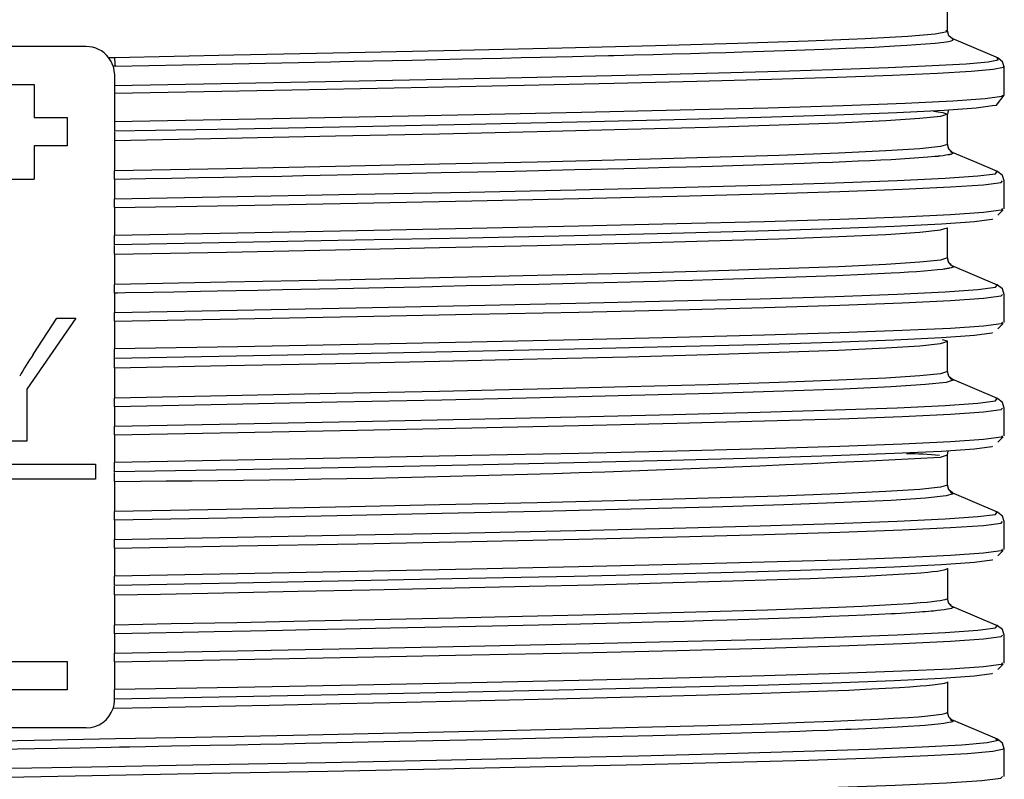
# Model space of a CAD drawing. Units: millimetres. Extents: x 5 to 619, y 2 to 447.
# Drawn here: x 375 to 386, y 189 to 197 of the extents above; entities that cross this region are included whole.
import ezdxf

# ---------------------------------------------------------------- set-up
doc = ezdxf.new("R2010")
doc.units = ezdxf.units.MM

msp = doc.modelspace()

# ---------------------------------------------------------------- linework, layer by layer
for p, q in [((385.2156, 196.6512), (385.2156, 196.885)), ((385.1999, 196.6512), (385.198, 196.6523)), ((385.7544, 196.3605), (385.2638, 196.5689)), ((376.1156, 196.485), (374.7156, 196.485)), ((376.3521, 196.3695), (376.4155, 196.3707)), ((385.7403, 196.3607), (385.7395, 196.3617)), ((376.4235, 196.2787), (376.4007, 196.2782)), ((376.4007, 196.2782), (376.4156, 196.185)), ((385.8157, 195.9702), (385.8157, 196.2706)), ((376.4156, 196.185), (376.4156, 196.072)), ((375.2656, 196.085), (375.5656, 196.085)), ((375.5656, 196.085), (375.5656, 195.735)), ((376.4156, 196.072), (376.4156, 195.9891)), ((376.4156, 195.9891), (376.4156, 195.6887)), ((385.7946, 195.9702), (385.7943, 195.9694)), ((385.2232, 195.8069), (385.2162, 195.7703)), ((375.5656, 195.735), (375.9156, 195.735)), ((375.9156, 195.735), (375.9156, 195.435)), ((376.4156, 195.6887), (376.4156, 195.5888)), ((385.2156, 195.7703), (385.1746, 195.7572)), ((385.2156, 195.4511), (385.2156, 195.7703)), ((376.4156, 195.5831), (376.4156, 195.4898)), ((376.4156, 195.4898), (376.4156, 195.1707)), ((375.5656, 195.435), (375.5656, 195.085)), ((375.9156, 195.435), (375.5656, 195.435)), ((376.4156, 195.0786), (376.4156, 195.1707)), ((385.7426, 195.1654), (385.7215, 195.1689)), ((385.7419, 195.1645), (385.7426, 195.1654)), ((375.2656, 195.085), (375.5656, 195.085)), ((376.4156, 195.0785), (376.4156, 194.8746)), ((385.8155, 194.7703), (385.8155, 195.0641)), ((376.4156, 194.7825), (376.4156, 194.8746)), ((376.4156, 194.7825), (376.4156, 194.4887)), ((385.7463, 194.7025), (385.8041, 194.7591)), ((385.7959, 194.7703), (385.7947, 194.7689)), ((385.1885, 194.5616), (385.2156, 194.5703)), ((385.2156, 194.2511), (385.2156, 194.5703)), ((376.4156, 194.3888), (376.4156, 194.4887)), ((376.4156, 194.2898), (376.4156, 194.3832)), ((376.4156, 194.2898), (376.4156, 193.9707)), ((376.4156, 193.8785), (376.4156, 193.9707)), ((385.7425, 193.9654), (385.7215, 193.9689)), ((385.7417, 193.9645), (385.7425, 193.9654)), ((376.4156, 193.8785), (376.4156, 193.6746)), ((385.8155, 193.5703), (385.8155, 193.8641)), ((376.0074, 193.6129), (375.4887, 192.8636)), ((375.5552, 193.2307), (375.807, 193.6129)), ((375.807, 193.6129), (376.0074, 193.6129)), ((376.4156, 193.5825), (376.4156, 193.6746)), ((376.4156, 193.5825), (376.4156, 193.2887)), ((385.7463, 193.5025), (385.804, 193.5591)), ((385.7959, 193.5703), (385.7947, 193.5689)), ((385.2156, 193.3703), (385.1619, 193.3848)), ((376.4156, 193.1888), (376.4156, 193.2887)), ((385.1783, 193.3584), (385.2156, 193.3703)), ((385.2156, 193.0511), (385.2156, 193.3703)), ((376.4156, 193.0898), (376.4156, 193.1832)), ((376.4156, 193.0898), (376.4156, 192.7706)), ((385.2293, 193.0021), (385.2156, 193.0513)), ((385.2669, 192.9676), (385.2306, 192.9994)), ((375.4887, 192.8636), (375.4887, 192.3129)), ((376.4156, 192.6785), (376.4156, 192.7706)), ((385.7424, 192.7654), (385.7215, 192.7689)), ((385.7417, 192.7644), (385.7424, 192.7654)), ((376.4156, 192.6784), (376.4156, 192.4746)), ((385.8156, 192.3703), (385.8156, 192.6641)), ((376.4156, 192.3825), (376.4156, 192.4746)), ((376.4156, 192.3825), (376.4156, 192.0887)), ((385.7463, 192.3026), (385.804, 192.359)), ((385.7959, 192.3703), (385.7947, 192.3688)), ((375.4887, 192.3129), (375.3166, 192.3129)), ((385.2156, 191.8512), (385.2156, 192.1703)), ((374.6156, 192.0729), (376.2156, 192.0729)), ((376.2156, 192.0729), (376.2156, 191.9129)), ((376.4156, 191.9888), (376.4156, 192.0887)), ((376.4156, 191.8898), (376.4156, 191.9832)), ((376.2156, 191.9129), (374.6156, 191.9129)), ((376.4156, 191.8898), (376.4156, 191.5706)), ((385.2626, 191.7678), (385.2765, 191.7592)), ((376.4156, 191.4785), (376.4156, 191.5706)), ((385.7425, 191.5654), (385.7216, 191.5688)), ((385.7417, 191.5644), (385.7425, 191.5654)), ((376.4156, 191.4785), (376.4156, 191.2746)), ((385.8157, 191.1702), (385.8157, 191.464)), ((376.4156, 191.1825), (376.4156, 191.2746)), ((376.4156, 191.1825), (376.4156, 190.8887)), ((385.7463, 191.1026), (385.8041, 191.1589)), ((385.7959, 191.1702), (385.7947, 191.1688)), ((376.4156, 190.7888), (376.4156, 190.8887)), ((385.2136, 190.9674), (385.2156, 190.9703)), ((385.2156, 190.9703), (385.2156, 190.6512)), ((376.4156, 190.6898), (376.4156, 190.7832)), ((376.4156, 190.6898), (376.4156, 190.3707)), ((376.4156, 190.2784), (376.4156, 190.3707)), ((385.7427, 190.3654), (385.7217, 190.3688)), ((385.7419, 190.3644), (385.7427, 190.3654)), ((376.4156, 190.2785), (376.4156, 190.0746)), ((385.8157, 189.9702), (385.8157, 190.264)), ((376.4156, 189.9825), (376.4156, 190.0746)), ((374.9156, 189.985), (375.9156, 189.985)), ((375.9156, 189.985), (375.9156, 189.685)), ((376.4156, 189.9825), (376.4156, 189.6887)), ((385.7464, 189.9025), (385.8042, 189.959)), ((385.7959, 189.9702), (385.7948, 189.9689)), ((385.2156, 189.7703), (385.2145, 189.7684)), ((385.2156, 189.7703), (385.2156, 189.4512)), ((375.9156, 189.685), (374.9156, 189.685)), ((376.4156, 189.5888), (376.4156, 189.6887)), ((385.2143, 189.4485), (385.2156, 189.4512)), ((385.2478, 189.3668), (385.2765, 189.3591)), ((376.1156, 189.285), (374.7157, 189.285)), ((385.7258, 189.1648), (385.7284, 189.1633)), ((385.8156, 188.7703), (385.8156, 189.0641))]:
    msp.add_line(p, q)
at = {"flags": 128}
for points in [[(376.4155, 196.3707), (377.6757, 196.3957), (378.8975, 196.4206), (380.06, 196.4455), (381.1436, 196.4704), (382.1297, 196.4954), (383.0016, 196.5203), (383.7445, 196.5452), (384.3458, 196.5701), (384.7951, 196.595), (385.0849, 196.62), (385.2103, 196.6449), (385.1999, 196.6512)], [(385.2675, 196.567), (385.2293, 196.5996), (385.2146, 196.6517)], [(376.4235, 196.2787), (377.4907, 196.2996), (378.533, 196.3205), (378.6997, 196.3239), (378.7947, 196.3259), (378.9427, 196.3289), (379.1428, 196.3331), (379.5587, 196.3418), (380.0905, 196.3533), (380.2983, 196.3579), (380.5053, 196.3626), (380.7116, 196.3673), (380.9167, 196.372), (381.2532, 196.38), (381.4907, 196.3858), (381.635, 196.3894), (381.6846, 196.3907), (381.6901, 196.3908), (381.9004, 196.3961), (382.1056, 196.4014), (382.3056, 196.4067), (382.5002, 196.4121), (382.6892, 196.4174), (382.8725, 196.4228), (383.0501, 196.4281), (383.6108, 196.4464), (383.9098, 196.4573), (384.1432, 196.4666), (384.4407, 196.4798), (384.6548, 196.4908), (384.7873, 196.4986), (384.8816, 196.5048), (384.9838, 196.5124), (385.0854, 196.5213), (385.1762, 196.5317), (385.2273, 196.5398), (385.2549, 196.5462), (385.2721, 196.5531), (385.2755, 196.5621), (385.2648, 196.5676)], [(376.4156, 196.072), (377.5433, 196.0931), (378.6452, 196.1142), (379.7078, 196.1353), (380.7181, 196.1563), (381.6641, 196.1774), (382.5339, 196.1985), (383.3172, 196.2196), (384.0046, 196.2406), (384.5872, 196.2617), (385.0584, 196.2828), (385.4125, 196.3038), (385.6446, 196.3249), (385.7526, 196.346), (385.7403, 196.3607)], [(385.8157, 196.2701), (385.7982, 196.3246), (385.7501, 196.3623)], [(385.8007, 196.2711), (385.8073, 196.2631), (385.6986, 196.242), (385.4649, 196.2209), (385.1085, 196.1999), (384.6345, 196.1788), (384.0484, 196.1577), (383.3569, 196.1366), (382.569, 196.1155), (381.6941, 196.0945), (380.7426, 196.0734), (379.7265, 196.0523), (378.6578, 196.0312), (377.5496, 196.0102), (376.4156, 195.9891)], [(385.7943, 195.9694), (385.7906, 195.957), (385.6144, 195.9326), (385.2719, 195.9082), (384.7687, 195.8838), (384.1134, 195.8594), (383.3159, 195.835), (382.39, 195.8107), (381.3503, 195.7863), (380.2138, 195.7619), (378.9993, 195.7375), (377.7262, 195.7131), (376.4156, 195.6887)], [(385.6916, 195.8611), (385.7318, 195.8654), (385.8157, 195.9703)], [(385.6917, 195.8589), (385.6912, 195.8572), (385.5176, 195.8328), (385.1794, 195.8084), (384.6819, 195.784), (384.0339, 195.7596), (383.245, 195.7352), (382.329, 195.7108), (381.3001, 195.6864), (380.1754, 195.662), (378.9734, 195.6376), (377.7131, 195.6132), (376.4156, 195.5888)], [(385.0675, 195.8029), (385.1671, 195.7892), (385.2156, 195.7703)], [(385.1746, 195.7572), (385.1423, 195.7469), (384.9235, 195.7235), (384.5625, 195.7001), (384.0646, 195.6768), (383.4374, 195.6534), (382.6902, 195.63), (381.8342, 195.6066), (380.8821, 195.5833), (379.8483, 195.5599), (378.7482, 195.5365), (377.5982, 195.5131), (376.4156, 195.4898)], [(385.2156, 195.4511), (385.1423, 195.4278), (384.9235, 195.4044), (384.5625, 195.381), (384.0646, 195.3577), (383.4374, 195.3343), (382.6902, 195.3109), (381.8342, 195.2876), (380.8821, 195.2642), (379.8483, 195.2408), (378.7482, 195.2175), (377.5982, 195.1941), (376.4156, 195.1707)], [(385.2765, 195.359), (385.2662, 195.3502), (385.2594, 195.3478), (385.2523, 195.3457), (385.2458, 195.3441), (385.2384, 195.3425), (385.2356, 195.3419), (385.2352, 195.3418), (385.2187, 195.3387), (385.1988, 195.3354), (385.1693, 195.3311), (385.1333, 195.3266), (385.1178, 195.3249), (385.1118, 195.3242), (385.111, 195.3241), (385.1078, 195.3238), (385.1023, 195.3232), (385.0834, 195.3213), (385.0082, 195.3145), (384.8644, 195.3037), (384.619, 195.2889), (384.511, 195.2833), (384.395, 195.2777), (384.2713, 195.2721), (384.14, 195.2665), (384.0011, 195.2609), (383.8548, 195.2553), (383.7013, 195.2497), (382.7323, 195.2188), (382.6109, 195.2153), (382.4587, 195.2111), (382.2738, 195.206), (382.0539, 195.2002), (381.7969, 195.1935), (381.2791, 195.1807), (380.6395, 195.1657), (379.8671, 195.1486), (379.2577, 195.1356), (378.769, 195.1253), (378.4095, 195.1179), (378.1837, 195.1132), (377.8629, 195.1066), (377.5679, 195.1008), (377.3041, 195.0958), (377.0169, 195.0904), (376.7468, 195.0853), (376.4156, 195.0786)], [(385.2664, 195.368), (385.2295, 195.4005), (385.2155, 195.452)], [(385.2651, 195.3681), (385.2696, 195.3664), (385.2765, 195.359)], [(385.7448, 195.1645), (385.5038, 195.2669), (385.2697, 195.3664)], [(376.4156, 194.8746), (377.7095, 194.8989), (378.9666, 194.9231), (380.1667, 194.9473), (381.2902, 194.9715), (382.3196, 194.9958), (383.2377, 195.02), (384.0304, 195.0442), (384.6845, 195.0685), (385.1894, 195.0927), (385.5377, 195.1169), (385.7228, 195.1412), (385.7419, 195.1645)], [(385.8155, 195.0641), (385.7964, 195.1235), (385.7448, 195.1645)], [(376.4156, 194.7825), (377.7175, 194.8067), (378.9825, 194.8309), (380.1901, 194.8552), (381.3208, 194.8794), (382.3568, 194.9036), (383.2809, 194.9279), (384.0788, 194.9521), (384.7374, 194.9763), (385.2458, 195.0006), (385.5966, 195.0248), (385.7833, 195.049), (385.7963, 195.0646)], [(385.7947, 194.7689), (385.7833, 194.7552), (385.5966, 194.731), (385.2458, 194.7068), (384.7374, 194.6825), (384.0788, 194.6583), (383.2809, 194.6341), (382.3568, 194.6098), (381.3208, 194.5856), (380.1901, 194.5614), (378.9825, 194.5371), (377.7175, 194.5129), (376.4156, 194.4887)], [(385.6893, 194.6619), (385.684, 194.6553), (385.4999, 194.6311), (385.1533, 194.6069), (384.6506, 194.5827), (383.9993, 194.5584), (383.21, 194.5342), (382.2958, 194.51), (381.2706, 194.4857), (380.1517, 194.4615), (378.9565, 194.4373), (377.7044, 194.4131), (376.4156, 194.3888)], [(376.4156, 194.2898), (377.5982, 194.3131), (378.7482, 194.3365), (379.8483, 194.3599), (380.8821, 194.3833), (381.8342, 194.4066), (382.6902, 194.43), (383.4374, 194.4534), (384.0646, 194.4768), (384.5625, 194.5001), (384.9235, 194.5235), (385.1423, 194.5469), (385.1885, 194.5616)], [(385.2156, 194.2511), (385.1423, 194.2277), (384.9235, 194.2044), (384.5625, 194.181), (384.0646, 194.1576), (383.4374, 194.1343), (382.6902, 194.1109), (381.8342, 194.0875), (380.8821, 194.0642), (379.8483, 194.0408), (378.7482, 194.0174), (377.5982, 193.9941), (376.4156, 193.9707)], [(385.2155, 194.2478), (385.2155, 194.2497), (385.2155, 194.2511)], [(385.2554, 194.1773), (385.2303, 194.1992), (385.2157, 194.2492)], [(385.2765, 194.159), (385.2741, 194.1549), (385.2665, 194.1508), (385.253, 194.1464), (385.2355, 194.1421), (385.2355, 194.1421), (385.2355, 194.1421), (385.2355, 194.1421), (385.2355, 194.1421), (385.2355, 194.1421), (385.2355, 194.1421), (385.2355, 194.1421), (385.2354, 194.1421), (385.2354, 194.1421), (385.2354, 194.1421), (385.2353, 194.142), (385.235, 194.142), (385.234, 194.1418), (385.2299, 194.1409), (385.2121, 194.1375), (385.2024, 194.1358), (385.1929, 194.1343), (385.1835, 194.1329), (385.1805, 194.1325), (385.1759, 194.1319), (385.162, 194.13), (385.1111, 194.1241), (385.0442, 194.1175), (384.9698, 194.1113), (384.8893, 194.1053), (384.8036, 194.0996), (384.7134, 194.0941), (384.6193, 194.0889), (384.3386, 194.0751), (384.038, 194.0623), (383.7224, 194.0503), (383.3967, 194.0391), (383.0657, 194.0286), (382.734, 194.0188), (382.5258, 194.0129), (382.335, 194.0077), (382.1616, 194.003), (382.0055, 193.9989), (381.8662, 193.9953), (381.5883, 193.9882), (381.4038, 193.9837), (381.1529, 193.9776), (380.8989, 193.9716), (380.6432, 193.9657), (380.3864, 193.96), (380.1294, 193.9543), (379.8721, 193.9486), (379.7763, 193.9466), (379.642, 193.9437), (379.4718, 193.94), (379.2684, 193.9357), (378.7751, 193.9254), (378.1905, 193.9135), (377.9309, 193.9083), (377.7014, 193.9038), (377.5002, 193.8998), (377.3247, 193.8963), (377.0408, 193.8907), (376.8268, 193.8865), (376.5296, 193.8807), (376.4462, 193.8791), (376.424, 193.8786), (376.4181, 193.8785), (376.4159, 193.8785), (376.4156, 193.8785)], [(385.7447, 193.9645), (385.5039, 194.0668), (385.2632, 194.1691)], [(376.4156, 193.6746), (377.7095, 193.6989), (378.9666, 193.7231), (380.1667, 193.7473), (381.2903, 193.7716), (382.3196, 193.7958), (383.2378, 193.82), (384.0303, 193.8442), (384.6846, 193.8685), (385.1895, 193.8927), (385.5376, 193.9169), (385.7229, 193.9412), (385.7417, 193.9645)], [(385.8155, 193.8641), (385.7964, 193.9234), (385.7447, 193.9645)], [(376.4156, 193.5825), (377.7175, 193.6067), (378.9824, 193.6309), (380.1901, 193.6552), (381.3208, 193.6794), (382.3568, 193.7036), (383.281, 193.7279), (384.0787, 193.7521), (384.7374, 193.7763), (385.2458, 193.8006), (385.5966, 193.8248), (385.7834, 193.849), (385.7963, 193.8646)], [(385.7947, 193.5689), (385.7834, 193.5552), (385.5966, 193.531), (385.2458, 193.5068), (384.7374, 193.4825), (384.0787, 193.4583), (383.281, 193.4341), (382.3568, 193.4098), (381.3208, 193.3856), (380.1901, 193.3614), (378.9824, 193.3371), (377.7175, 193.3129), (376.4156, 193.2887)], [(385.6893, 193.4619), (385.6841, 193.4553), (385.4998, 193.4311), (385.1533, 193.4069), (384.6507, 193.3826), (383.9992, 193.3584), (383.2101, 193.3342), (382.2957, 193.31), (381.2707, 193.2857), (380.1517, 193.2615), (378.9565, 193.2373), (377.7044, 193.2131), (376.4156, 193.1888)], [(376.4156, 193.0898), (377.5982, 193.1131), (378.7482, 193.1365), (379.8483, 193.1599), (380.8821, 193.1833), (381.8342, 193.2066), (382.6902, 193.23), (383.4374, 193.2534), (384.0646, 193.2768), (384.5625, 193.3001), (384.9235, 193.3235), (385.1423, 193.3469), (385.1783, 193.3584)], [(385.2156, 193.0511), (385.1423, 193.0278), (384.9235, 193.0044), (384.5625, 192.981), (384.0646, 192.9576), (383.4374, 192.9343), (382.6902, 192.9109), (381.8342, 192.8875), (380.8821, 192.8641), (379.8483, 192.8408), (378.7482, 192.8174), (377.5982, 192.794), (376.4156, 192.7706)], [(385.2157, 193.045), (385.2156, 193.0479), (385.2156, 193.0509)], [(385.2588, 192.9698), (385.2702, 192.966), (385.2761, 192.9609), (385.2765, 192.9596), (385.2765, 192.9592), (385.2765, 192.9591), (385.2765, 192.9591)], [(385.7448, 192.7644), (385.5039, 192.8668), (385.2631, 192.9691)], [(385.2765, 192.9591), (385.2031, 192.9357), (384.9827, 192.9123), (384.6194, 192.8889), (384.118, 192.8656), (383.4864, 192.8422), (382.7341, 192.8188), (381.8719, 192.7954), (380.9132, 192.772), (379.8721, 192.7486), (378.7643, 192.7252), (377.6064, 192.7018), (376.4156, 192.6784)], [(376.4156, 192.4746), (377.7096, 192.4989), (378.9666, 192.5231), (380.1667, 192.5473), (381.2903, 192.5715), (382.3195, 192.5958), (383.2379, 192.62), (384.0303, 192.6442), (384.6845, 192.6685), (385.1896, 192.6927), (385.5375, 192.7169), (385.723, 192.7412), (385.7417, 192.7644)], [(385.8156, 192.6641), (385.7965, 192.7234), (385.7448, 192.7644)], [(376.4156, 192.3825), (377.7176, 192.4067), (378.9824, 192.4309), (380.1901, 192.4552), (381.3209, 192.4794), (382.3567, 192.5036), (383.2811, 192.5279), (384.0787, 192.5521), (384.7374, 192.5763), (385.246, 192.6006), (385.5964, 192.6248), (385.7835, 192.649), (385.7963, 192.6646)], [(385.7947, 192.3688), (385.7835, 192.3552), (385.5964, 192.331), (385.246, 192.3068), (384.7374, 192.2825), (384.0787, 192.2583), (383.2811, 192.2341), (382.3567, 192.2098), (381.3209, 192.1856), (380.1901, 192.1614), (378.9824, 192.1371), (377.7176, 192.1129), (376.4156, 192.0887)], [(385.6894, 192.2619), (385.6842, 192.2553), (385.4997, 192.2311), (385.1534, 192.2069), (384.6506, 192.1827), (383.9992, 192.1584), (383.2102, 192.1342), (382.2957, 192.11), (381.2707, 192.0857), (380.1517, 192.0615), (378.9565, 192.0373), (377.7045, 192.0131), (376.4156, 191.9888)], [(385.1394, 192.1466), (385.1423, 192.1469), (385.2156, 192.1703)], [(385.2155, 192.1703), (385.2226, 192.2071), (385.2234, 192.2086)], [(385.2156, 191.8512), (385.1423, 191.8278), (384.9235, 191.8044), (384.5625, 191.7811), (384.0646, 191.7577), (383.4374, 191.7343), (382.6902, 191.7109), (381.8342, 191.6875), (380.8821, 191.6642), (379.8483, 191.6408), (378.7482, 191.6174), (377.5982, 191.594), (376.4156, 191.5706)], [(385.2667, 191.7677), (385.2298, 191.8001), (385.2156, 191.8513)], [(385.2765, 191.7592), (385.2028, 191.7358), (384.9826, 191.7124), (384.6193, 191.689), (384.1179, 191.6656), (383.4864, 191.6422), (382.734, 191.6188), (381.8718, 191.5954), (380.9133, 191.572), (379.8721, 191.5486), (378.7643, 191.5252), (377.6064, 191.5018), (376.4156, 191.4785)], [(385.7449, 191.5644), (385.5041, 191.6667), (385.2633, 191.7691)], [(376.4156, 191.2746), (377.7096, 191.2989), (378.9667, 191.3231), (380.1667, 191.3473), (381.2904, 191.3716), (382.3195, 191.3958), (383.2379, 191.42), (384.0304, 191.4442), (384.6844, 191.4685), (385.1897, 191.4927), (385.5375, 191.5169), (385.723, 191.5412), (385.7417, 191.5644)], [(385.8157, 191.464), (385.7966, 191.5234), (385.745, 191.5644)], [(376.4156, 191.1825), (377.7176, 191.2067), (378.9825, 191.2309), (380.1901, 191.2552), (381.321, 191.2794), (382.3567, 191.3036), (383.2811, 191.3279), (384.0788, 191.3521), (384.7373, 191.3763), (385.2461, 191.4006), (385.5964, 191.4248), (385.7835, 191.449), (385.7963, 191.4646)], [(385.7947, 191.1688), (385.7835, 191.1552), (385.5964, 191.131), (385.2461, 191.1068), (384.7373, 191.0825), (384.0788, 191.0583), (383.2811, 191.0341), (382.3567, 191.0098), (381.321, 190.9856), (380.1901, 190.9614), (378.9825, 190.9371), (377.7176, 190.9129), (376.4156, 190.8887)], [(385.6894, 191.0619), (385.6842, 191.0553), (385.4997, 191.0311), (385.1535, 191.0069), (384.6505, 190.9827), (383.9993, 190.9584), (383.2102, 190.9342), (382.2956, 190.91), (381.2708, 190.8857), (380.1517, 190.8615), (378.9565, 190.8373), (377.7045, 190.8131), (376.4156, 190.7888)], [(376.4156, 190.6898), (376.9007, 190.6993), (377.567, 190.7125), (378.3545, 190.7284), (379.1131, 190.7441), (380.0148, 190.7636), (380.7969, 190.7813), (381.4765, 190.7976), (382.3152, 190.8194), (382.9492, 190.8377), (383.4161, 190.8527), (383.7633, 190.8649), (384.1005, 190.8783), (384.3406, 190.8889), (384.5156, 190.8976), (384.6991, 190.908), (384.8231, 190.916), (384.9338, 190.9243), (385.0071, 190.9308), (385.058, 190.936), (385.1094, 190.9421), (385.1425, 190.9469), (385.181, 190.9542), (385.2017, 190.9601), (385.2119, 190.965), (385.2136, 190.9674)], [(385.2156, 190.6512), (385.2098, 190.6446), (385.1884, 190.6369), (385.1376, 190.627), (385.1036, 190.6222), (385.0522, 190.6162), (385.0011, 190.6111), (384.9267, 190.6047), (384.8132, 190.5963), (384.6855, 190.5881), (384.496, 190.5775), (384.3138, 190.5685), (384.0594, 190.5574), (383.694, 190.5433), (383.3144, 190.5302), (382.8151, 190.5146), (382.1716, 190.4964), (381.3645, 190.4758), (380.7264, 190.4605), (379.9981, 190.444), (379.1647, 190.4262), (378.4603, 190.4115), (377.7087, 190.3962), (377.0129, 190.3824), (376.4156, 190.3707)], [(385.2553, 190.5779), (385.2299, 190.6002), (385.2155, 190.6515)], [(385.2766, 190.5591), (385.2755, 190.5566), (385.2688, 190.5517), (385.259, 190.5478), (385.2395, 190.5426), (385.217, 190.5381), (385.1799, 190.5323), (385.111, 190.524), (385.0901, 190.5218), (385.0671, 190.5196), (385.0419, 190.5173), (385.0145, 190.5149), (384.9848, 190.5125), (384.953, 190.51), (384.9193, 190.5075), (384.8204, 190.5008), (384.7229, 190.4947), (384.6611, 190.4912), (384.6194, 190.4889), (384.4917, 190.4823), (384.3426, 190.4752), (384.1708, 190.4677), (383.9772, 190.4599), (383.7658, 190.452), (383.544, 190.4442), (383.3232, 190.4369), (383.1166, 190.4303), (382.8866, 190.4233), (382.7341, 190.4188), (382.4386, 190.4104), (382.1088, 190.4015), (381.7429, 190.3921), (381.3389, 190.3821), (380.8947, 190.3715), (380.4072, 190.3604), (379.8721, 190.3486), (379.3323, 190.3371), (378.8571, 190.3272), (378.4702, 190.3193), (378.1906, 190.3137), (377.8529, 190.307), (377.4672, 190.2995), (377.1379, 190.2929), (376.7821, 190.2855), (376.4156, 190.2784)], [(385.745, 190.3644), (385.5042, 190.4667), (385.2635, 190.569)], [(376.4156, 190.0746), (377.7096, 190.0989), (378.9667, 190.1231), (380.1666, 190.1473), (381.2904, 190.1716), (382.3196, 190.1958), (383.2378, 190.22), (384.0305, 190.2442), (384.6844, 190.2685), (385.1897, 190.2927), (385.5375, 190.3169), (385.7228, 190.3412), (385.7419, 190.3644)], [(376.4156, 189.9825), (377.7176, 190.0067), (378.9825, 190.0309), (380.19, 190.0552), (381.321, 190.0794), (382.3568, 190.1036), (383.281, 190.1279), (384.0789, 190.1521), (384.7372, 190.1763), (385.246, 190.2006), (385.5965, 190.2248), (385.7833, 190.249), (385.7964, 190.2646)], [(385.8157, 190.2641), (385.7967, 190.3234), (385.745, 190.3644)], [(385.7948, 189.9689), (385.7833, 189.9552), (385.5965, 189.931), (385.246, 189.9068), (384.7372, 189.8825), (384.0789, 189.8583), (383.281, 189.8341), (382.3568, 189.8098), (381.321, 189.7856), (380.19, 189.7614), (378.9825, 189.7371), (377.7176, 189.7129), (376.4156, 189.6887)], [(385.6893, 189.8619), (385.684, 189.8553), (385.4997, 189.8311), (385.1535, 189.8069), (384.6504, 189.7827), (383.9994, 189.7584), (383.2101, 189.7342), (382.2957, 189.71), (381.2708, 189.6857), (380.1516, 189.6615), (378.9566, 189.6373), (377.7045, 189.6131), (376.4156, 189.5888)], [(385.2145, 189.7684), (385.2129, 189.7657), (385.2037, 189.7608), (385.1804, 189.7541), (385.1627, 189.7504), (385.134, 189.7456), (385.0855, 189.7391), (384.998, 189.7299), (384.926, 189.7237), (384.8171, 189.7156), (384.71, 189.7086), (384.56, 189.7), (384.3457, 189.6892), (384.1714, 189.6813), (383.9473, 189.672), (383.6527, 189.6609), (383.2523, 189.6472), (382.6895, 189.63), (382.044, 189.6121), (381.1983, 189.5908), (380.1287, 189.5661), (379.5004, 189.5524), (378.8042, 189.5377), (378.0502, 189.5222), (377.3391, 189.508), (376.8059, 189.4974), (376.3999, 189.4895)], [(375.1995, 189.1469), (375.7482, 189.1576), (376.4239, 189.1708), (377.2708, 189.1874), (378.3031, 189.2082), (379.255, 189.2281), (380.2103, 189.2487), (381.1164, 189.2696), (381.9503, 189.2904), (382.6836, 189.3103), (383.2715, 189.3284), (383.7032, 189.3433), (384.0128, 189.3552), (384.2398, 189.3648), (384.4816, 189.3764), (384.649, 189.3856), (384.8025, 189.3953), (384.9057, 189.4028), (384.9777, 189.4089), (385.0691, 189.418), (385.1227, 189.4247), (385.1556, 189.4299), (385.1836, 189.4356), (385.1986, 189.4398), (385.2089, 189.4441), (385.2138, 189.4474), (385.2143, 189.4485)], [(385.2554, 189.3778), (385.2298, 189.4002), (385.2155, 189.4514)], [(385.2765, 189.3591), (385.2752, 189.3559), (385.2718, 189.3532), (385.2652, 189.3499), (385.2529, 189.3458), (385.2287, 189.3402), (385.1769, 189.3318), (385.1185, 189.3247), (385.0474, 189.3177), (384.9749, 189.3115), (384.9227, 189.3076), (384.7991, 189.2991), (384.6879, 189.2924), (384.5486, 189.2848), (384.3487, 189.2751), (384.1927, 189.2683), (384.1927, 189.2683), (384.1927, 189.2683), (384.1927, 189.2683), (384.1927, 189.2683), (384.1927, 189.2683), (384.1927, 189.2683), (384.1926, 189.2683), (384.1926, 189.2683), (384.1926, 189.2683), (384.1925, 189.2682), (384.1922, 189.2682), (384.1914, 189.2682), (384.1886, 189.2681), (384.1783, 189.2677), (384.1373, 189.2659), (384.0654, 189.263), (383.9545, 189.2586), (383.7905, 189.2525), (383.6552, 189.2476), (383.5484, 189.2439), (383.4293, 189.2399), (383.1494, 189.2309), (382.8176, 189.2209), (382.4983, 189.2118), (382.1012, 189.2012), (381.4646, 189.1851), (380.8612, 189.1707), (380.311, 189.1582), (379.4254, 189.1392), (378.4342, 189.1186), (378.2038, 189.1139), (377.9561, 189.1089), (377.6942, 189.1036), (377.4222, 189.0982), (377.0164, 189.0902), (376.7407, 189.0848), (376.5734, 189.0815), (376.526, 189.0806), (376.5013, 189.0801), (376.5013, 189.0801), (376.5013, 189.0801), (376.5013, 189.0801), (376.5013, 189.0801), (376.5013, 189.0801), (376.5013, 189.0801), (376.5012, 189.0801), (376.5012, 189.0801), (376.501, 189.0801), (376.5005, 189.0801), (376.4988, 189.08), (376.4926, 189.0799), (376.4694, 189.0795), (376.3804, 189.0777), (376.0517, 189.0714), (375.5749, 189.0621), (375.019, 189.0514)], [(385.7441, 189.1648), (385.5031, 189.2672), (385.2621, 189.3696)], [(385.7284, 189.1633), (385.7498, 189.1503), (385.6341, 189.1269), (385.366, 189.1036), (384.949, 189.0802), (384.3901, 189.0569), (383.6968, 189.0335), (382.88, 189.0102), (381.9519, 188.9868), (380.926, 188.9635), (379.818, 188.9401), (378.6442, 188.9168), (377.4221, 188.8934), (376.1702, 188.8701), (374.907, 188.8467)], [(385.8156, 189.064), (385.7967, 189.1233), (385.7453, 189.1643)], [(385.8009, 189.0643), (385.8108, 189.0584), (385.6952, 189.035), (385.4262, 189.0117), (385.0074, 188.9883), (384.4458, 188.9649), (383.749, 188.9416), (382.928, 188.9182), (381.9949, 188.8949), (380.9633, 188.8715), (379.8491, 188.8482), (378.6686, 188.8248), (377.4395, 188.8015), (376.1803, 188.7781), (374.9097, 188.7548)], [(375.4156, 188.4703), (375.9469, 188.48), (377.2944, 188.505), (378.61, 188.5299), (379.8713, 188.5548), (381.0566, 188.5798), (382.1461, 188.6047), (383.1208, 188.6296), (383.9646, 188.6546), (384.6628, 188.6795), (385.2036, 188.7044), (385.578, 188.7294), (385.7791, 188.7543), (385.7953, 188.7703)]]:
    msp.add_lwpolyline(points, dxfattribs=at)
for centre, radius, start, end in [((376.1156, 196.1849), 0.3, 37.96247, 89.99766), ((376.1155, 196.1849), 0.3001, 18.12041, 37.95706), ((376.9185, 196.368), 0.503, 179.68403, 190.22179), ((385.3154, 195.4511), 0.1, 180.00309, 247.10987), ((385.3154, 194.2511), 0.1, 180.00304, 247.09003), ((379.5883, 190.5806), 4.826, 146.69127, 149.89682), ((385.3155, 193.0512), 0.1, 180.00309, 247.02755), ((375.4122, 374.2871), 182.4001, 270.315182, 273.056968), ((384.8155, 188.8821), 3.2974, 84.49366, 90.56372), ((385.3155, 191.8512), 0.1, 180.00182, 247.05583), ((385.3156, 190.6512), 0.1, 180.00522, 247.08077), ((376.1156, 189.585), 0.3, 341.43718, 0.02905), ((376.1156, 189.585), 0.3, 270.00053, 341.44102), ((385.3155, 189.4512), 0.1, 180.0026, 247.05389)]:
    msp.add_arc(centre, radius, start, end)

doc.saveas('drawing.dxf')
